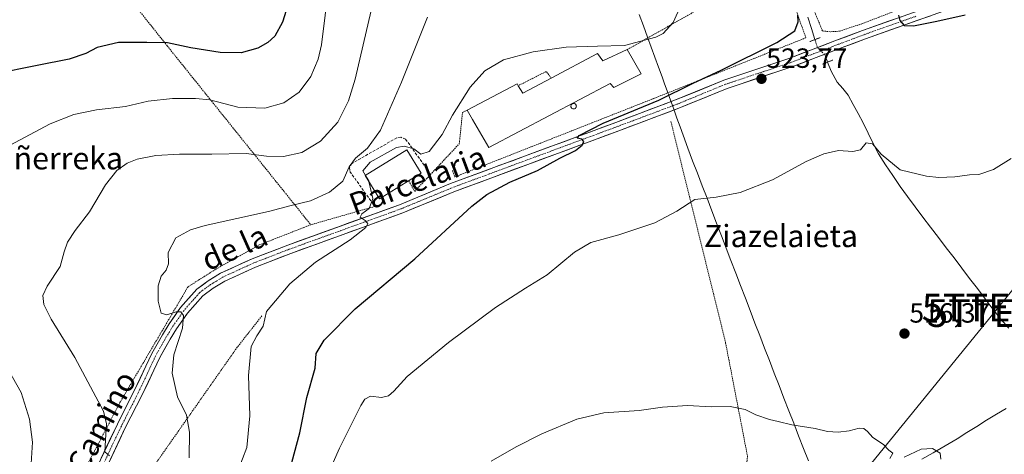
# Model space of a CAD drawing. Units: metres. Extents: x 596889 to 600322, y 4752249 to 4754612.
# Drawn here: x 598944 to 599299, y 4753056 to 4753213 of the extents above; entities that cross this region are included whole.
import ezdxf
from ezdxf.enums import TextEntityAlignment as Align

# ---------------------------------------------------------------- set-up
doc = ezdxf.new("R2010")
doc.units = ezdxf.units.M
doc.header["$MEASUREMENT"] = 0
for name, pattern in [('TRAZO_Y_PUNTO', [1, 0.5, -0.25, 0, -0.25]), ('TRAZOS', [0.75, 0.5, -0.25]), ('TRAZOS2', [0.375, 0.25, -0.125]), ('TRAZOSX2', [1.5, 1, -0.5])]:
    doc.linetypes.add(name, pattern=pattern)
doc.layers.get('0').update_dxf_attribs({"lineweight": 5})
for name, color, linetype, lineweight in [('Alambrada', 19, 'TRAZOS', 0), ('Carátula', 7, 'Continuous', 5), ('Corriente natural lineal', 142, 'Continuous', 13), ('Corriente natural lineal oculto', 19, 'TRAZO_Y_PUNTO', 13), ('Curva de nivel maestra', 36, 'Continuous', 30), ('Curva de nivel normal', 36, 'Continuous', 0), ('Edificación industrial', 135, 'Continuous', 13), ('Edificación industrial Cxs', 135, 'Continuous', 13), ('Entidad de ámbito territorial', 19, 'Continuous', 0), ('Entidad de ámbito territorial CxS', 92, 'Continuous', 0), ('Obra de contención lineal', 1, 'TRAZOSX2', 13), ('Pista', 135, 'Continuous', 13), ('Pista Cxs', 135, 'Continuous', 0), ('Pista eje', 135, 'TRAZO_Y_PUNTO', 0), ('Puente lineal', 2, 'TRAZOS2', 0), ('Punto de cota en terreno', 7, 'Continuous', 0), ('Rótulo de punto de cota en terreno', 19, 'Continuous', 0), ('Silo', 1, 'Continuous', 0), ('Silo Cxs', 1, 'Continuous', 0), ('Tendido', 6, 'Continuous', 0), ('Texto cartográfico', 19, 'Continuous', 0), ('Torre de tendido puntual', 7, 'Continuous', 0)]:
    doc.layers.add(name, color=color, linetype=linetype, lineweight=lineweight)
doc.styles.add('Arial', font='txt', dxfattribs={"height": 0.2})

# ---------------------------------------------------------------- blocks, each defined once
blk = doc.blocks.new('*U228')
at = {"layer": 'Curva de nivel maestra', "color": 36, "linetype": 'Continuous', "lineweight": 30}
blk.add_polyline3d([(599042.29, 4753224.18, 550), (599038.5, 4753211.77, 550), (599035.76, 4753206.77, 550), (599033.23, 4753204.44, 550), (599029.56, 4753202.44, 550), (599023.66, 4753200.8, 550), (599016.04, 4753200.91, 550), (599005.48, 4753202.57, 550), (598997.06, 4753204.32, 550), (598989.66, 4753204.52, 550), (598979.41, 4753204.53, 550), (598971.72, 4753202.64, 550), (598967.6, 4753200.46, 550), (598961.62, 4753198.42, 550), (598950.07, 4753196.18, 550), (598934.52, 4753193.01, 550)], dxfattribs=at)
blk = doc.blocks.new('5PATER')
at = {"layer": 'Carátula', "linetype": 'Continuous', "lineweight": 5}
h = blk.add_hatch(color=250, dxfattribs=at)
edge = h.paths.add_edge_path()
edge.add_ellipse((0, 0.01), major_axis=(-1.33, -1.34), ratio=0.999422, start_angle=0, end_angle=360)
blk = doc.blocks.new('5TTEND')
blk.add_text('5TTEND', height=10).set_placement((0, 0), align=Align.MIDDLE_CENTER)

msp = doc.modelspace()

# ---------------------------------------------------------------- linework, layer by layer
at = {"layer": 'Alambrada', "color": 19, "linetype": 'TRAZOS', "lineweight": 0}
for points in [[(599222.95, 4753233.37, 525.88), (599233.09, 4753208.65, 524.22), (599236.05, 4753208.35, 524.2), (599239.2, 4753208.55, 524.22), (599247.28, 4753211.21, 524.68), (599290.91, 4753228.15, 526.58), (599291.5, 4753229.72, 526.71), (599287.56, 4753243.51, 529.1), (599270.92, 4753291.19, 537.59), (599261.76, 4753318.18, 540.95), (599248.46, 4753349.8, 543.85), (599234.86, 4753374.22, 545.2), (599199.4, 4753418.84, 546.28), (599171.23, 4753459.62, 550.53), (599126.81, 4753514.39, 557.04), (599086.03, 4753552.8, 560.22), (599100.02, 4753581.76, 571.84), (599045.05, 4753618.8, 573.92), (598999.94, 4753567.77, 560.74)], [(598941.3, 4753268.18, 563.51), (598958.34, 4753251.73, 560.72), (598996.96, 4753203.27, 549.5), (599048.69, 4753138.81, 532.69)], [(599099.73, 4753158.31, 527.73), (599100.61, 4753156.04, 527.47), (599172.32, 4753184.31, 525.35), (599227.09, 4753206.18, 523.66), (599218.22, 4753231.3, 526.04), (599200.39, 4753223.23, 526.83), (599162.76, 4753201.95, 529.56)], [(599135.33, 4753191.67, 527.53), (599133.56, 4753194.03, 527.83), (599123.41, 4753188.91, 528.02)], [(599083.97, 4753154.58, 529.33), (599086.14, 4753150.84, 528.85), (599102.2, 4753167.98, 528.03), (599103.38, 4753179.3, 529.09), (599105.02, 4753180.12, 528.9)], [(599178.49, 4753175.99, 523.11), (599198.19, 4753096.21, 516.26), (599206.07, 4753055.43, 514.15), (599202.52, 4753020.17, 513.39)], [(599071.74, 4753145.41, 529.48), (599048.69, 4753138.81, 532.69)], [(599048.69, 4753138.81, 532.69), (599030.07, 4753131.52, 533.29), (599014.41, 4753122.76, 533.7), (599004.46, 4753116.45, 534.24), (598979.94, 4753074.79, 538.64), (598958.27, 4753033.42, 542.61), (598948.32, 4753024.35, 543.4), (598924.68, 4753009.09, 544.61), (598908.82, 4753001.99, 545.06), (598908.18, 4753001.82, 545.06), (598899.76, 4752999.53, 544.63), (598892.67, 4752999.43, 544.61), (598887.42, 4752999.03, 544.37), (598886.27, 4752998.94, 544.34), (598873.85, 4752995.89, 544.04), (598864.82, 4752993.07, 543.83), (598864.69, 4752993.03, 543.82), (598861.05, 4752989.68, 543.4), (598852.48, 4752979.44, 543.56), (598840.07, 4752960.33, 545.24), (598835.83, 4752958.26, 545.77)], [(599031.07, 4753105.97, 530.17), (599022.22, 4753094.71, 530.92), (598991.68, 4753051.17, 538.02), (598973.66, 4753027.43, 539.88), (598965.39, 4753023.59, 541.35), (598955.24, 4753010.29, 542.03)]]:
    msp.add_polyline3d(points, dxfattribs=at)
at = {"layer": 'Corriente natural lineal', "color": 142, "linetype": 'Continuous', "lineweight": 13}
for points in [[(599227.87, 4753213.56, 524.69), (599229.13, 4753209.54, 524.24), (599230.39, 4753205.51, 523.94)], [(599234.96, 4753197.43, 523.03), (599236.24, 4753194.11, 521.96), (599238.44, 4753190.21, 521.56), (599240.4, 4753187.86, 521.41), (599242.35, 4753185.51, 521.15), (599244.14, 4753182.19, 521.01), (599245.93, 4753178.88, 520.76), (599247.72, 4753175.56, 520.59), (599249.55, 4753171.81, 520.42), (599251.39, 4753168.06, 519.95), (599253.22, 4753164.31, 519.92), (599255.83, 4753160.42, 519.67), (599258.43, 4753156.54, 519.54), (599261.04, 4753152.65, 519.26), (599263.78, 4753148.96, 519.14), (599266.51, 4753145.28, 518.65), (599269.25, 4753141.59, 518.53), (599272.06, 4753137.9, 518.16), (599274.87, 4753134.22, 518.19), (599277.68, 4753130.53, 517.68), (599280.49, 4753126.85, 517.41), (599283.3, 4753123.16, 517.12), (599286.1, 4753119.47, 517.03), (599288.91, 4753115.79, 516.75), (599291.72, 4753112.1, 516.51), (599294.53, 4753108.42, 516.26), (599297.34, 4753104.73, 516.02), (599300.27, 4753101.52, 516)], [(599299.3, 4753072.61, 515.48), (599295.77, 4753070.58, 515.5), (599292.23, 4753068.37, 515.46), (599288.69, 4753066.15, 515.43), (599285.14, 4753063.94, 515.35), (599281.6, 4753061.72, 515.26), (599277.31, 4753059.17, 515.08), (599273.01, 4753056.62, 514.92), (599268.9, 4753054.39, 514.39)]]:
    msp.add_polyline3d(points, dxfattribs=at)
at = {"layer": 'Corriente natural lineal oculto', "color": 19, "linetype": 'TRAZO_Y_PUNTO', "lineweight": 13}
msp.add_polyline3d([(599230.39, 4753205.51, 523.94), (599231.28, 4753202.65, 523.93), (599233.89, 4753200.23, 523.66), (599234.96, 4753197.43, 523.03)], dxfattribs=at)
at = {"layer": 'Curva de nivel maestra', "color": 36, "linetype": 'Continuous', "lineweight": 30}
for points in [[(599040.97, 4753050.06, 525), (599044.7, 4753063.79, 525), (599047.32, 4753076.56, 525), (599050.22, 4753087.14, 525), (599050.62, 4753092.44, 525), (599053.52, 4753097.27, 525), (599064.74, 4753108.57, 525), (599086.24, 4753126.52, 525), (599106.74, 4753145.55, 525), (599112.14, 4753149.65, 525), (599120.41, 4753154.18, 525), (599130.41, 4753158.32, 525), (599138.41, 4753162.8, 525), (599144.07, 4753165.62, 525), (599146.49, 4753167.52, 525), (599147.08, 4753168.86, 525), (599146.42, 4753169.64, 525), (599144.74, 4753170.04, 525), (599145.44, 4753171.02, 525), (599154.02, 4753175.36, 525), (599174.18, 4753183.72, 525), (599186.51, 4753189.77, 525), (599196.54, 4753194.46, 525), (599216.61, 4753204.44, 525), (599223.09, 4753208.73, 525), (599224.3, 4753211.93, 525), (599224.24, 4753214.4, 525)], [(599260.54, 4753214.29, 525), (599261.01, 4753212.37, 525), (599262.55, 4753210.59, 525), (599265.88, 4753210.5, 525), (599274.36, 4753212.12, 525), (599284.47, 4753214.45, 525)]]:
    msp.add_polyline3d(points, dxfattribs=at)
at = {"layer": 'Curva de nivel normal', "color": 36, "linetype": 'Continuous', "lineweight": 0}
for points in [[(598976.12, 4753055.57, 540), (598974.48, 4753056.93, 540), (598974.67, 4753061.24, 540), (598975.12, 4753067.07, 540), (598974.02, 4753071.68, 540), (598963.69, 4753091.01, 540), (598955.1, 4753104.73, 540), (598952.5, 4753110.02, 540), (598952.14, 4753113.34, 540), (598953.73, 4753116.67, 540), (598958.38, 4753123.76, 540), (598959.81, 4753129.04, 540), (598961.03, 4753132.59, 540), (598963.78, 4753136.79, 540), (598968.91, 4753143.52, 540), (598974.71, 4753153.14, 540), (598978.82, 4753158.3, 540), (598982.52, 4753161.05, 540), (598986.18, 4753162.49, 540), (598992.84, 4753163.71, 540), (599001.38, 4753164.24, 540), (599013.07, 4753164.21, 540), (599025.41, 4753164.5, 540), (599032.74, 4753163.55, 540), (599038.88, 4753163.4, 540), (599045.52, 4753164.89, 540), (599052.19, 4753168.93, 540), (599058.46, 4753175.75, 540), (599062.27, 4753183.46, 540), (599064.65, 4753191.27, 540), (599073.32, 4753228.44, 540)], [(598940.07, 4753167.39, 545), (598954.79, 4753175.12, 545), (598963.27, 4753178.58, 545), (598971.46, 4753180.18, 545), (598981.92, 4753181.42, 545), (598990.11, 4753183.28, 545), (598998.86, 4753184.26, 545), (599007.19, 4753184.25, 545), (599012.35, 4753183.81, 545), (599022.41, 4753181.18, 545), (599032.14, 4753180.82, 545), (599039.01, 4753182.77, 545), (599044.47, 4753186.6, 545), (599048.76, 4753192.23, 545), (599051.4, 4753198.48, 545), (599052.54, 4753203.64, 545), (599055.2, 4753225.09, 545)], [(599068.39, 4753156.6, 530), (599067.46, 4753158.22, 530), (599070.14, 4753161.4, 530), (599079.64, 4753166.63, 530), (599082.31, 4753167.1, 530), (599085.82, 4753166.16, 530), (599088.31, 4753164.25, 530), (599091.31, 4753165.18, 530), (599096.07, 4753171.33, 530), (599099.74, 4753178.31, 530), (599106.15, 4753188.34, 530), (599111.47, 4753194.3, 530), (599118.18, 4753198.26, 530), (599128.83, 4753201.15, 530), (599140.74, 4753202.77, 530), (599152.07, 4753203.14, 530), (599161.72, 4753203.39, 530), (599173.09, 4753206.4, 530), (599175.73, 4753207.76, 530), (599179.33, 4753211.63, 530), (599183.67, 4753221.61, 530)], [(599090.74, 4753213.55, 535), (599081.44, 4753190.13, 535), (599073.76, 4753172.86, 535), (599069.11, 4753166.44, 535), (599064.77, 4753162.76, 535), (599062.58, 4753159.66, 535), (599060.25, 4753154.56, 535), (599055.49, 4753150.51, 535), (599048.6, 4753147.46, 535), (599041.68, 4753145.74, 535), (599033.47, 4753143.61, 535), (599010.6, 4753138.59, 535), (599005.34, 4753137.03, 535), (599000.08, 4753134.06, 535), (598997.29, 4753128.77, 535), (598997.41, 4753124.77, 535), (598996.63, 4753122.44, 535), (598994.8, 4753120.24, 535), (598993.7, 4753116.76, 535), (598993.65, 4753111.3, 535), (598994.8, 4753106.97, 535), (598996.87, 4753106.4, 535), (599000.22, 4753107.42, 535), (599001.86, 4753107.42, 535), (599002.77, 4753106.07, 535), (599002.49, 4753101.54, 535), (598999.31, 4753091.88, 535), (598998.7, 4753085.38, 535), (599000.72, 4753076.82, 535), (599003.86, 4753070.22, 535), (599005.01, 4753064.04, 535), (599004.85, 4753054.88, 535)], [(599301.07, 4753162.74, 520), (599294.74, 4753158.74, 520), (599289.41, 4753156.88, 520), (599286.07, 4753156.78, 520), (599280.74, 4753156.03, 520), (599275.07, 4753155.78, 520), (599270.6, 4753156.27, 520), (599261.12, 4753158.55, 520), (599254.24, 4753164.27, 520), (599251.14, 4753167.92, 520), (599248.78, 4753168.27, 520), (599246.74, 4753165.85, 520), (599244.07, 4753165.25, 520), (599238.88, 4753165.59, 520), (599233.62, 4753164.41, 520), (599227.21, 4753161.58, 520), (599215.07, 4753154.99, 520), (599203.41, 4753150.42, 520), (599194.74, 4753148.78, 520), (599187.07, 4753147.96, 520), (599180.62, 4753143.76, 520), (599172.63, 4753139.5, 520), (599159.7, 4753135.12, 520), (599149.64, 4753132.47, 520), (599143.71, 4753128.93, 520), (599133.83, 4753120.74, 520), (599126.07, 4753115.96, 520), (599115.28, 4753109.05, 520), (599098.28, 4753096.42, 520), (599083.43, 4753084.11, 520), (599078.57, 4753078.88, 520), (599076.66, 4753077.17, 520), (599074.14, 4753076.61, 520), (599070.21, 4753077.06, 520), (599068.15, 4753075.93, 520), (599066.73, 4753073.69, 520), (599059.09, 4753058.28, 520), (599050.82, 4753039.76, 520)], [(599069.61, 4753154.4, 530), (599069.56, 4753154.59, 530), (599068.39, 4753156.6, 530)], [(598943.69, 4752952.23, 530), (598954.87, 4752959.56, 530), (598965.7, 4752970.27, 530), (598992.09, 4753001.73, 530), (599010.71, 4753026.54, 530), (599019.44, 4753042.16, 530), (599025.63, 4753058.54, 530), (599026.77, 4753069.95, 530), (599026.21, 4753084.47, 530), (599027.19, 4753094.98, 530), (599029.22, 4753098.74, 530), (599031.59, 4753102.29, 530), (599032.74, 4753107.56, 530), (599041.16, 4753117.53, 530), (599050.41, 4753125.3, 530), (599062.9, 4753133.4, 530), (599068.52, 4753137.86, 530), (599069.27, 4753139.22, 530), (599068.29, 4753140.33, 530), (599066.45, 4753141.53, 530), (599067.13, 4753142.8, 530), (599069.73, 4753144.64, 530), (599071.07, 4753148.22, 530), (599069.61, 4753154.4, 530)], [(598938.97, 4753028.11, 545), (598945.52, 4753044.11, 545), (598947.97, 4753052.77, 545), (598948.44, 4753060.44, 545), (598947.31, 4753068.77, 545), (598944.29, 4753078.41, 545), (598937.56, 4753090.2, 545)], [(599257.39, 4753054.53, 515), (599258.44, 4753056.46, 515), (599256.96, 4753057.56, 515), (599255.06, 4753059.57, 515), (599251.24, 4753062.16, 515), (599249.34, 4753064.27, 515), (599247.94, 4753065.42, 515), (599246.26, 4753065.53, 515), (599242.74, 4753064.59, 515), (599238.74, 4753064.09, 515), (599234.9, 4753064.36, 515), (599230.4, 4753065.4, 515), (599222.02, 4753066.68, 515), (599217.08, 4753067.97, 515), (599214, 4753068.62, 515), (599209.08, 4753070.26, 515), (599205.19, 4753072.18, 515), (599199.81, 4753073.3, 515), (599193.02, 4753073.18, 515), (599184.48, 4753073.7, 515), (599175.41, 4753073.13, 515), (599167.07, 4753071.86, 515), (599154.27, 4753071.05, 515), (599144.53, 4753068.81, 515), (599131.94, 4753063.47, 515), (599122.74, 4753058.84, 515), (599113.74, 4753053.66, 515)], [(599275.75, 4753054.37, 515), (599275.55, 4753056.47, 515), (599272.74, 4753058.21, 515), (599268.66, 4753057.94, 515), (599262.5, 4753055.12, 515)]]:
    msp.add_polyline3d(points, dxfattribs=at)
at = {"layer": 'Edificación industrial', "color": 135, "linetype": 'Continuous', "lineweight": 13}
for points in [[(599162.76, 4753201.95, 529.56), (599167.71, 4753193.23, 527.82), (599157.88, 4753188.24, 527.67), (599156.56, 4753189.69, 527.79), (599112.91, 4753166.7, 527.42), (599106.94, 4753176.73, 528.05), (599105.02, 4753180.12, 528.9), (599123.02, 4753189.53, 528.23), (599123.41, 4753188.91, 528.02), (599125.08, 4753186.28, 527.54), (599135.33, 4753191.67, 527.53), (599152.03, 4753200.46, 529.49), (599153.97, 4753197.82, 529.12), (599162.76, 4753201.95, 529.56)], [(599083.97, 4753154.58, 529.33), (599073.46, 4753148.12, 529.56), (599068.29, 4753156.54, 530.46), (599083.36, 4753165.8, 529.81), (599088.53, 4753157.38, 529.21), (599083.97, 4753154.58, 529.33)]]:
    msp.add_polyline3d(points, dxfattribs=at)
at = {"layer": 'Edificación industrial Cxs', "color": 135, "linetype": 'Continuous', "lineweight": 13}
for points in [[(599162.76, 4753201.95, 529.56), (599167.71, 4753193.23, 527.82), (599157.88, 4753188.24, 527.67), (599156.56, 4753189.69, 527.79), (599112.91, 4753166.7, 527.42), (599106.94, 4753176.73, 528.05), (599105.02, 4753180.12, 528.9), (599123.02, 4753189.53, 528.23), (599123.41, 4753188.91, 528.02), (599125.08, 4753186.28, 527.54), (599135.33, 4753191.67, 527.53), (599152.03, 4753200.46, 529.49), (599153.97, 4753197.82, 529.12), (599162.76, 4753201.95, 529.56)], [(599083.97, 4753154.58, 529.33), (599073.46, 4753148.12, 529.56), (599068.29, 4753156.54, 530.46), (599083.36, 4753165.8, 529.81), (599088.53, 4753157.38, 529.21), (599083.97, 4753154.58, 529.33)]]:
    msp.add_polyline3d(points, close=True, dxfattribs=at)
at = {"layer": 'Entidad de ámbito territorial', "color": 19, "linetype": 'Continuous', "lineweight": 0}
msp.add_polyline3d([(599167.04, 4753214.57, 532.17), (599168.54, 4753210.47, 531.29), (599170.04, 4753206.37, 530), (599171.35, 4753202.79, 528.48), (599172.66, 4753199.21, 528.07), (599173.97, 4753195.64, 527.85), (599175.28, 4753192.06, 527.39), (599176.18, 4753189.59, 526.86), (599177.09, 4753187.11, 525.88), (599177.99, 4753184.62, 524.69), (599178.88, 4753182.14, 524.03), (599179.76, 4753179.68, 523.72), (599180.65, 4753177.22, 523.17), (599181.76, 4753174.13, 522.27), (599182.87, 4753171.04, 521.93), (599184.56, 4753166.36, 521.56), (599186.29, 4753161.86, 521.13), (599188.02, 4753157.36, 520.71), (599189.75, 4753152.86, 520.29), (599191.48, 4753148.36, 519.94), (599193.21, 4753143.86, 519.61), (599194.94, 4753139.36, 519.28), (599196.67, 4753134.86, 518.97), (599198.4, 4753130.36, 518.63), (599200.12, 4753125.87, 518.31), (599201.85, 4753121.37, 518.01), (599203.58, 4753116.87, 517.7), (599205.31, 4753112.37, 517.42), (599207.04, 4753107.87, 517.16), (599208.77, 4753103.37, 516.88), (599210.5, 4753098.87, 516.6), (599212.23, 4753094.37, 516.36), (599213.96, 4753089.87, 516.13), (599215.69, 4753085.37, 515.91), (599217.45, 4753080.85, 515.67), (599219.22, 4753076.32, 515.45), (599220.98, 4753071.8, 515.24), (599222.75, 4753067.27, 515.01), (599224.51, 4753062.75, 514.76), (599226.28, 4753058.22, 514.62), (599228.04, 4753053.7, 514.48)], dxfattribs=at)
msp.add_polyline3d([(599167.04, 4753214.57, 532.17), (599168.54, 4753210.47, 531.29), (599170.04, 4753206.37, 530), (599171.35, 4753202.79, 528.48), (599172.66, 4753199.21, 528.07), (599173.97, 4753195.64, 527.85), (599175.28, 4753192.06, 527.39), (599176.18, 4753189.59, 526.86), (599177.09, 4753187.11, 525.88), (599177.99, 4753184.62, 524.69), (599178.88, 4753182.14, 524.03), (599179.76, 4753179.68, 523.72), (599180.65, 4753177.22, 523.17), (599181.76, 4753174.13, 522.27), (599182.87, 4753171.04, 521.93), (599184.56, 4753166.36, 521.56), (599186.29, 4753161.86, 521.13), (599188.02, 4753157.36, 520.71), (599189.75, 4753152.86, 520.29), (599191.48, 4753148.36, 519.94), (599193.21, 4753143.86, 519.61), (599194.94, 4753139.36, 519.28), (599196.67, 4753134.86, 518.97), (599198.4, 4753130.36, 518.63), (599200.12, 4753125.87, 518.31), (599201.85, 4753121.37, 518.01), (599203.58, 4753116.87, 517.7), (599205.31, 4753112.37, 517.42), (599207.04, 4753107.87, 517.16), (599208.77, 4753103.37, 516.88), (599210.5, 4753098.87, 516.6), (599212.23, 4753094.37, 516.36), (599213.96, 4753089.87, 516.13), (599215.69, 4753085.37, 515.91), (599217.45, 4753080.85, 515.67), (599219.22, 4753076.32, 515.45), (599220.98, 4753071.8, 515.24), (599222.75, 4753067.27, 515.01), (599224.51, 4753062.75, 514.76), (599226.28, 4753058.22, 514.62), (599228.04, 4753053.7, 514.48)], dxfattribs=at)
at = {"layer": 'Entidad de ámbito territorial CxS', "color": 92, "linetype": 'Continuous', "lineweight": 0}
for points in [[(599167.04, 4753214.57, 532.17), (599168.54, 4753210.47, 531.29), (599170.04, 4753206.37, 530), (599171.35, 4753202.79, 528.48), (599172.66, 4753199.21, 528.07), (599173.97, 4753195.64, 527.85), (599175.28, 4753192.06, 527.39), (599176.18, 4753189.59, 526.86), (599177.09, 4753187.11, 525.88), (599177.99, 4753184.62, 524.69), (599178.88, 4753182.14, 524.03), (599179.76, 4753179.68, 523.72), (599180.65, 4753177.22, 523.17), (599181.76, 4753174.13, 522.27), (599182.87, 4753171.04, 521.93), (599184.56, 4753166.36, 521.56), (599186.29, 4753161.86, 521.13), (599188.02, 4753157.36, 520.71), (599189.75, 4753152.86, 520.29), (599191.48, 4753148.36, 519.94), (599193.21, 4753143.86, 519.61), (599194.94, 4753139.36, 519.28), (599196.67, 4753134.86, 518.97), (599198.4, 4753130.36, 518.63), (599200.12, 4753125.87, 518.31), (599201.85, 4753121.37, 518.01), (599203.58, 4753116.87, 517.7), (599205.31, 4753112.37, 517.42), (599207.04, 4753107.87, 517.16), (599208.77, 4753103.37, 516.88), (599210.5, 4753098.87, 516.6), (599212.23, 4753094.37, 516.36), (599213.96, 4753089.87, 516.13), (599215.69, 4753085.37, 515.91), (599217.45, 4753080.85, 515.67), (599219.22, 4753076.32, 515.45), (599220.98, 4753071.8, 515.24), (599222.75, 4753067.27, 515.01), (599224.51, 4753062.75, 514.76), (599226.28, 4753058.22, 514.62), (599228.04, 4753053.7, 514.48)], [(599228.04, 4753053.7, 514.48), (599226.28, 4753058.22, 514.62), (599224.51, 4753062.75, 514.76), (599222.75, 4753067.27, 515.01), (599220.98, 4753071.8, 515.24), (599219.22, 4753076.32, 515.45), (599217.45, 4753080.85, 515.67), (599215.69, 4753085.37, 515.91), (599213.96, 4753089.87, 516.13), (599212.23, 4753094.37, 516.36), (599210.5, 4753098.87, 516.6), (599208.77, 4753103.37, 516.88), (599207.04, 4753107.87, 517.16), (599205.31, 4753112.37, 517.42), (599203.58, 4753116.87, 517.7), (599201.85, 4753121.37, 518.01), (599200.12, 4753125.87, 518.31), (599198.4, 4753130.36, 518.63), (599196.67, 4753134.86, 518.97), (599194.94, 4753139.36, 519.28), (599193.21, 4753143.86, 519.61), (599191.48, 4753148.36, 519.94), (599189.75, 4753152.86, 520.29), (599188.02, 4753157.36, 520.71), (599186.29, 4753161.86, 521.13), (599184.56, 4753166.36, 521.56), (599182.87, 4753171.04, 521.93), (599181.76, 4753174.13, 522.27), (599180.65, 4753177.22, 523.17), (599179.76, 4753179.68, 523.72), (599178.88, 4753182.14, 524.03), (599177.99, 4753184.62, 524.69), (599177.09, 4753187.11, 525.88), (599176.18, 4753189.59, 526.86), (599175.28, 4753192.06, 527.39), (599173.97, 4753195.64, 527.85), (599172.66, 4753199.21, 528.07), (599171.35, 4753202.79, 528.48), (599170.04, 4753206.37, 530), (599168.54, 4753210.47, 531.29), (599167.04, 4753214.57, 532.17)]]:
    msp.add_polyline3d(points, dxfattribs=at)
at = {"layer": 'Obra de contención lineal', "color": 1, "linetype": 'TRAZOSX2', "lineweight": 13}
msp.add_polyline3d([(599089.57, 4753160.28, 529.41), (599082.87, 4753169.64, 530.64), (599081.1, 4753170.33, 531.06), (599079.72, 4753170.13, 531.46), (599063.47, 4753160.87, 534.31), (599062.68, 4753159.4, 534.55), (599062.78, 4753158.02, 534.14), (599071.74, 4753145.41, 529.48)], dxfattribs=at)
at = {"layer": 'Pista', "color": 135, "linetype": 'Continuous', "lineweight": 13}
for points in [[(598969.35, 4753046.57), (598978.99, 4753066.99), (598985.08, 4753078.93), (598991.41, 4753092.4), (598995.26, 4753099.18), (598997.67, 4753103.09), (599001.77, 4753108.96), (599007.6, 4753115.62), (599011.69, 4753118.56), (599016.19, 4753121.35), (599027.56, 4753126.52), (599040.4, 4753131.48), (599080.66, 4753146.04), (599099.1, 4753153.66), (599125.77, 4753163.54), (599158.58, 4753175.68), (599180.14, 4753183.76), (599197.59, 4753190.92), (599221.34, 4753198.85), (599238.15, 4753205.28), (599247.52, 4753208.8), (599284.96, 4753222.09)], [(599286.22, 4753219.14), (599248.62, 4753205.8), (599239.28, 4753202.29), (599222.42, 4753195.84), (599198.71, 4753187.92), (599181.31, 4753180.78), (599159.7, 4753172.68), (599126.89, 4753160.54), (599100.26, 4753150.68), (599081.82, 4753143.06), (599041.52, 4753128.49), (599028.8, 4753123.57), (599017.7, 4753118.52), (599013.46, 4753115.9), (599009.76, 4753113.24), (599004.29, 4753106.98), (599000.34, 4753101.33), (598998.01, 4753097.55), (598994.25, 4753090.93), (598987.95, 4753077.52), (598981.86, 4753065.58), (598972.19, 4753045.1)]]:
    msp.add_lwpolyline(points, dxfattribs=at)
at = {"layer": 'Pista Cxs', "color": 135, "linetype": 'Continuous', "lineweight": 0}
for points in [[(598973.21, 4753054.74, 540.33), (598975.13, 4753058.82, 539.97), (598977.06, 4753062.91, 539.33), (598978.99, 4753066.99, 539.25), (598981.02, 4753070.97, 538.66), (598983.05, 4753074.95, 538.2), (598985.08, 4753078.93, 537.79), (598987.19, 4753083.42, 537.09), (598989.3, 4753087.91, 536.72), (598991.41, 4753092.4, 536.13), (598993.34, 4753095.79, 535.8), (598995.26, 4753099.18, 535.58), (598997.67, 4753103.09, 535.18), (598999.72, 4753106.03, 534.96), (599001.77, 4753108.96, 534.79), (599004.69, 4753112.29, 534.32), (599007.6, 4753115.62, 534.01), (599009.65, 4753117.09, 533.89), (599011.69, 4753118.56, 533.7), (599013.94, 4753119.96, 533.65), (599016.19, 4753121.35, 533.58), (599019.98, 4753123.07, 533.27), (599023.77, 4753124.8, 533.12), (599027.56, 4753126.52, 532.91), (599031.84, 4753128.17, 532.44), (599036.12, 4753129.83, 532.51), (599040.4, 4753131.48, 532.01), (599044.87, 4753133.1, 531.42), (599049.35, 4753134.72, 531.51), (599053.82, 4753136.33, 531.06), (599058.29, 4753137.95, 530.54), (599062.77, 4753139.57, 530.6), (599067.24, 4753141.19, 530.09), (599071.71, 4753142.8, 529.38), (599076.19, 4753144.42, 529.3), (599080.66, 4753146.04, 528.93), (599085.27, 4753147.95, 528.57), (599089.88, 4753149.85, 528.29), (599094.49, 4753151.76, 527.82), (599099.1, 4753153.66, 527.4), (599103.55, 4753155.31, 527.08), (599107.99, 4753156.95, 526.53), (599112.44, 4753158.6, 526.4), (599116.88, 4753160.25, 526.53), (599121.33, 4753161.89, 526.31), (599125.77, 4753163.54, 525.89), (599130.46, 4753165.27, 525.79), (599135.14, 4753167.01, 525.51), (599139.83, 4753168.74, 525.26), (599144.52, 4753170.48, 525.22), (599149.21, 4753172.21, 524.85), (599153.89, 4753173.95, 524.76), (599158.58, 4753175.68, 524.97), (599162.89, 4753177.3, 524.6), (599167.2, 4753178.91, 524.37), (599171.52, 4753180.53, 524.54), (599175.83, 4753182.14, 524.36), (599180.14, 4753183.76, 524.11), (599184.5, 4753185.55, 524.18), (599188.87, 4753187.34, 523.86), (599193.23, 4753189.13, 523.87), (599197.59, 4753190.92, 523.95), (599201.55, 4753192.24, 523.71), (599205.51, 4753193.56, 523.7), (599209.47, 4753194.89, 523.79), (599213.42, 4753196.21, 523.62), (599217.38, 4753197.53, 523.36), (599221.34, 4753198.85, 523.54), (599225.54, 4753200.46, 523.5), (599229.75, 4753202.07, 523.71), (599233.95, 4753203.67, 523.97), (599238.15, 4753205.28, 524.06), (599241.27, 4753206.45, 524.16), (599244.4, 4753207.63, 524.31), (599247.52, 4753208.8, 524.49), (599252.2, 4753210.46, 524.68), (599256.88, 4753212.12, 524.76), (599261.56, 4753213.78, 525.04)], [(599272.12, 4753214.14, 525.31), (599267.42, 4753212.47, 525.07), (599262.72, 4753210.8, 524.79), (599258.02, 4753209.14, 524.68), (599253.32, 4753207.47, 524.48), (599248.62, 4753205.8, 524.25), (599243.95, 4753204.05, 524.12), (599239.28, 4753202.29, 523.72), (599235.07, 4753200.68, 523.6), (599230.85, 4753199.07, 523.84), (599226.64, 4753197.45, 523.59), (599222.42, 4753195.84, 523.36), (599217.68, 4753194.26, 523.56), (599212.94, 4753192.67, 523.59), (599208.19, 4753191.09, 523.57), (599203.45, 4753189.5, 523.63), (599198.71, 4753187.92, 523.59), (599194.36, 4753186.14, 523.5), (599190.01, 4753184.35, 523.7), (599185.66, 4753182.57, 523.66), (599181.31, 4753180.78, 523.63), (599176.99, 4753179.16, 524.03), (599172.67, 4753177.54, 523.98), (599168.34, 4753175.92, 524.03), (599164.02, 4753174.3, 524.34), (599159.7, 4753172.68, 524.38), (599155.01, 4753170.95, 524.28), (599150.33, 4753169.21, 524.68), (599145.64, 4753167.48, 524.79), (599140.95, 4753165.74, 524.82), (599136.26, 4753164.01, 525.22), (599131.58, 4753162.27, 525.23), (599126.89, 4753160.54, 525.7), (599122.45, 4753158.9, 525.94), (599118.01, 4753157.25, 525.83), (599113.58, 4753155.61, 525.99), (599109.14, 4753153.97, 526.51), (599104.7, 4753152.32, 526.65), (599100.26, 4753150.68, 526.94), (599095.65, 4753148.78, 527.76), (599091.04, 4753146.87, 527.67), (599086.43, 4753144.97, 528.35), (599081.82, 4753143.06, 528.7), (599077.34, 4753141.44, 528.75), (599072.86, 4753139.82, 529.25), (599068.39, 4753138.2, 529.86), (599063.91, 4753136.58, 530.03), (599059.43, 4753134.97, 530.44), (599054.95, 4753133.35, 530.91), (599050.48, 4753131.73, 531.01), (599046, 4753130.11, 531.35), (599041.52, 4753128.49, 531.97), (599037.28, 4753126.85, 531.91), (599033.04, 4753125.21, 532.19), (599028.8, 4753123.57, 532.63), (599025.1, 4753121.89, 532.64), (599021.4, 4753120.2, 533.02), (599017.7, 4753118.52, 533.38), (599013.46, 4753115.9, 533.49), (599009.76, 4753113.24, 534), (599007.03, 4753110.11, 534.29), (599004.29, 4753106.98, 534.54), (599002.32, 4753104.16, 534.81), (599000.34, 4753101.33, 535.04), (598998.01, 4753097.55, 535.38), (598996.13, 4753094.24, 535.89), (598994.25, 4753090.93, 535.9), (598992.15, 4753086.46, 536.57), (598990.05, 4753081.99, 537.04), (598987.95, 4753077.52, 537.47), (598985.92, 4753073.54, 538.1), (598983.89, 4753069.56, 538.43), (598981.86, 4753065.58, 538.93), (598979.93, 4753061.48, 539.34), (598977.99, 4753057.39, 539.72), (598976.06, 4753053.29, 540.14)]]:
    msp.add_polyline3d(points, dxfattribs=at)
at = {"layer": 'Pista eje', "color": 135, "linetype": 'TRAZO_Y_PUNTO', "lineweight": 0}
msp.add_lwpolyline([(599266.79, 4753213.95), (599248.07, 4753207.3), (599238.72, 4753203.79), (599221.88, 4753197.35), (599198.15, 4753189.42), (599180.73, 4753182.27), (599159.14, 4753174.18), (599126.33, 4753162.04), (599113.02, 4753157.11), (599099.68, 4753152.17), (599081.24, 4753144.55), (599061.09, 4753137.27), (599040.96, 4753129.99), (599034.6, 4753127.53), (599028.18, 4753125.05), (599016.95, 4753119.94), (599014.7, 4753118.54), (599012.58, 4753117.23), (599008.68, 4753114.43), (599005.77, 4753111.1), (599003.03, 4753107.97), (598999.01, 4753102.21), (598996.64, 4753098.37), (598992.83, 4753091.67), (598986.52, 4753078.23), (598980.43, 4753066.29), (598970.77, 4753045.84)], dxfattribs=at)
at = {"layer": 'Puente lineal', "color": 2, "linetype": 'TRAZOS2', "lineweight": 0}
for points in [[(599228.52, 4753204.8, 523.62), (599232.25, 4753206.23, 524.1)], [(599236.83, 4753198.15, 522.99), (599233.1, 4753196.72, 523.06)]]:
    msp.add_polyline3d(points, dxfattribs=at)
at = {"layer": 'Silo', "color": 1, "linetype": 'Continuous', "lineweight": 0}
msp.add_polyline3d([(599143.41, 4753182.52, 527.43), (599143.58, 4753182.5, 527.42), (599143.75, 4753182.46, 527.41), (599143.91, 4753182.39, 527.41), (599144.05, 4753182.29, 527.4), (599144.17, 4753182.16, 527.39), (599144.27, 4753182.02, 527.38), (599144.35, 4753181.86, 527.37), (599144.39, 4753181.69, 527.36), (599144.41, 4753181.52, 527.35), (599144.39, 4753181.35, 527.34), (599144.35, 4753181.18, 527.34), (599144.27, 4753181.02, 527.33), (599144.17, 4753180.88, 527.33), (599144.05, 4753180.75, 527.32), (599143.91, 4753180.65, 527.32), (599143.75, 4753180.58, 527.32), (599143.58, 4753180.54, 527.33), (599143.41, 4753180.52, 527.33), (599143.24, 4753180.54, 527.34), (599143.07, 4753180.58, 527.34), (599142.91, 4753180.65, 527.35), (599142.77, 4753180.75, 527.36), (599142.64, 4753180.88, 527.37), (599142.54, 4753181.02, 527.38), (599142.47, 4753181.18, 527.39), (599142.42, 4753181.35, 527.4), (599142.41, 4753181.52, 527.4), (599142.42, 4753181.69, 527.41), (599142.47, 4753181.86, 527.42), (599142.54, 4753182.02, 527.42), (599142.64, 4753182.16, 527.43), (599142.77, 4753182.29, 527.43), (599142.91, 4753182.39, 527.43), (599143.07, 4753182.46, 527.43), (599143.24, 4753182.5, 527.43), (599143.41, 4753182.52, 527.43)], dxfattribs=at)
at = {"layer": 'Silo Cxs', "color": 1, "linetype": 'Continuous', "lineweight": 0}
msp.add_polyline3d([(599143.58, 4753180.54, 527.33), (599143.41, 4753180.52, 527.33), (599143.24, 4753180.54, 527.34), (599143.07, 4753180.58, 527.34), (599142.91, 4753180.65, 527.35), (599142.77, 4753180.75, 527.36), (599142.64, 4753180.88, 527.37), (599142.54, 4753181.02, 527.38), (599142.47, 4753181.18, 527.39), (599142.42, 4753181.35, 527.4), (599142.41, 4753181.52, 527.4), (599142.42, 4753181.69, 527.41), (599142.47, 4753181.86, 527.42), (599142.54, 4753182.02, 527.42), (599142.64, 4753182.16, 527.43), (599142.77, 4753182.29, 527.43), (599142.91, 4753182.39, 527.43), (599143.07, 4753182.46, 527.43), (599143.24, 4753182.5, 527.43), (599143.41, 4753182.52, 527.43), (599143.58, 4753182.5, 527.42), (599143.75, 4753182.46, 527.41), (599143.91, 4753182.39, 527.41), (599144.05, 4753182.29, 527.4), (599144.17, 4753182.16, 527.39), (599144.27, 4753182.02, 527.38), (599144.35, 4753181.86, 527.37), (599144.39, 4753181.69, 527.36), (599144.41, 4753181.52, 527.35), (599144.39, 4753181.35, 527.34), (599144.35, 4753181.18, 527.34), (599144.27, 4753181.02, 527.33), (599144.17, 4753180.88, 527.33), (599144.05, 4753180.75, 527.32), (599143.91, 4753180.65, 527.32), (599143.75, 4753180.58, 527.32), (599143.58, 4753180.54, 527.33)], close=True, dxfattribs=at)
at = {"layer": 'Tendido', "color": 6, "linetype": 'Continuous', "lineweight": 0}
msp.add_polyline3d([(599933.77, 4753619.49, 546.87), (599855.58, 4753611.18, 540.09), (599689.56, 4753594.32, 535.02), (599608.96, 4753494, 527.22), (599546.95, 4753417.63, 526.08), (599494.41, 4753353.73, 524.79), (599432.3, 4753276.35, 520.15), (599296.09, 4753108.5, 516.39), (599191.77, 4752980.51, 519.45), (599123.52, 4752895.38, 515.09), (599060.18, 4752817, 510.86)], dxfattribs=at)

# ---------------------------------------------------------------- block references
at = {"layer": 'Curva de nivel maestra', "color": 36, "linetype": 'Continuous', "lineweight": 30}
msp.add_blockref('*U228', (0, 0), dxfattribs=at)
at = {"layer": 'Punto de cota en terreno', "linetype": 'Continuous', "lineweight": 0}
for p in [(599211.11, 4753191.39, 523.77), (599262.64, 4753099.59, 516.37)]:
    msp.add_blockref('5PATER', p, dxfattribs=at)
at = {"layer": 'Torre de tendido puntual', "linetype": 'Continuous', "lineweight": 0}
for p in [(599294.49, 4753108.95, 516.3), (599296.38, 4753106.98, 516.24)]:
    msp.add_blockref('5TTEND', p, dxfattribs=at)

# ---------------------------------------------------------------- texts
at = {"layer": 'Rótulo de punto de cota en terreno', "color": 19, "linetype": 'Continuous', "lineweight": 0, "style": 'Arial'}
for s, p in [('523,77', (599212.87, 4753193.15)), ('516,37', (599264.4, 4753101.35))]:
    msp.add_text(s, height=7, dxfattribs=at).set_placement(p, align=Align.BOTTOM_LEFT)
at = {"layer": 'Texto cartográfico', "color": 19, "linetype": 'Continuous', "lineweight": 0, "style": 'Arial'}
for s, p in [('Sorgiñerreka', (598948.08, 4753162.76)), ('Ziazelaieta', (599218.14, 4753134.76))]:
    msp.add_text(s, height=8, dxfattribs=at).set_placement(p, align=Align.MIDDLE_CENTER)
for s, rotation, p in [('Parcelaria', 20.5681, (599087.15, 4753154.8)), ('de la', 23.9532, (599021.18, 4753130.62)), ('Camino', 61.8486, (598973.35, 4753067.74))]:
    msp.add_text(s, height=8, rotation=rotation, dxfattribs=at).set_placement(p, align=Align.MIDDLE_CENTER)

doc.saveas('drawing.dxf')
